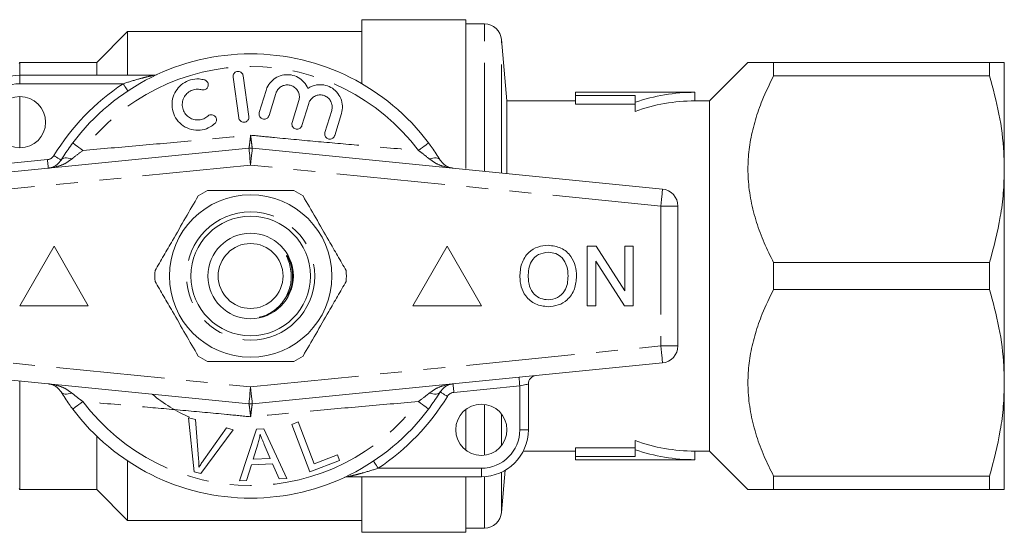
# Model space of a CAD drawing. Units: millimetres. Extents: x 159 to 252, y 65 to 256.
# Drawn here: x 194 to 252, y 96 to 126 of the extents above; entities that cross this region are included whole.
import ezdxf

# ---------------------------------------------------------------- set-up
doc = ezdxf.new("R2010")
doc.units = ezdxf.units.MM
doc.linetypes.add('PHANTOM', pattern=[12.7, 6.35, -1.27, 1.27, -1.27, 1.27, -1.27])

msp = doc.modelspace()

# ---------------------------------------------------------------- linework, layer by layer
at = {"color": 7, "linetype": 'Continuous', "lineweight": 15}
for p, q in [((220.386, 125.69), (214.286, 125.69)), ((214.286, 121.948), (214.286, 125.69)), ((220.386, 116.972), (220.386, 125.69)), ((221.47, 125.44), (220.386, 125.44)), ((200.586, 124.99), (198.786, 123.19)), ((214.286, 124.99), (200.586, 124.99)), ((200.586, 122.44), (200.586, 124.99)), ((222.78, 120.94), (222.466, 124.527)), ((194.286, 123.19), (194.249, 123.125)), ((198.786, 123.19), (194.286, 123.19)), ((194.286, 122.44), (194.286, 123.19)), ((198.786, 122.44), (198.786, 123.19)), ((236.886, 123.19), (234.636, 120.94)), ((238.386, 122.4), (238.386, 123.19)), ((251.02, 123.19), (238.386, 123.19)), ((251.02, 123.19), (251.02, 122.4)), ((251.886, 116.94), (251.886, 123.19)), ((194.286, 122.44), (202.113, 122.44)), ((206.758, 122.325), (207.092, 119.949)), ((207.686, 120.032), (207.352, 122.409)), ((238.386, 122.4), (251.02, 122.4)), ((194.286, 118.19), (194.286, 121.19)), ((208.686, 121.549), (208.292, 120.255)), ((208.866, 120.08), (209.26, 121.373)), ((233.786, 121.44), (226.786, 121.44)), ((226.786, 121.44), (226.786, 121.252)), ((226.786, 121.252), (230.286, 121.252)), ((226.786, 120.743), (226.786, 121.252)), ((230.286, 121.252), (230.286, 120.854)), ((233.786, 120.94), (233.786, 121.44)), ((210.608, 120.962), (210.213, 119.669)), ((210.787, 119.494), (211.182, 120.787)), ((226.786, 120.94), (222.78, 120.94)), ((222.78, 116.689), (222.78, 120.94)), ((226.786, 120.743), (230.286, 120.743)), ((230.286, 120.324), (230.286, 120.854)), ((234.636, 120.94), (233.786, 120.94)), ((234.636, 100.44), (234.636, 120.94)), ((212.529, 120.376), (212.134, 119.083)), ((212.708, 118.908), (213.103, 120.201)), ((183.687, 115.78), (207.687, 118.175)), ((207.886, 118.175), (231.886, 115.78)), ((251.886, 104.44), (251.886, 116.94)), ((232.786, 114.785), (232.786, 106.595)), ((196.286, 112.44), (194.286, 108.94)), ((198.286, 108.94), (196.286, 112.44)), ((219.286, 112.44), (217.286, 108.94)), ((221.286, 108.94), (219.286, 112.44)), ((227.484, 112.44), (228.006, 112.44)), ((227.484, 108.94), (227.484, 112.44)), ((228.006, 112.44), (229.683, 109.828)), ((229.683, 109.828), (229.683, 112.44)), ((229.683, 112.44), (230.176, 112.44)), ((230.176, 112.44), (230.176, 108.94)), ((209.979, 111.781), (210.155, 111.419)), ((229.655, 108.94), (227.978, 111.552)), ((227.978, 111.552), (227.978, 108.94)), ((238.386, 109.9), (238.386, 111.48)), ((251.02, 111.48), (238.386, 111.48)), ((251.02, 111.48), (251.02, 109.9)), ((238.386, 109.9), (251.02, 109.9)), ((194.286, 108.94), (198.286, 108.94)), ((217.286, 108.94), (221.286, 108.94)), ((227.978, 108.94), (227.484, 108.94)), ((230.176, 108.94), (229.655, 108.94)), ((207.687, 103.205), (183.687, 105.6)), ((231.886, 105.6), (207.886, 103.205)), ((194.286, 98.19), (194.286, 104.542)), ((224.036, 104.364), (224.036, 101.69)), ((251.886, 98.19), (251.886, 104.44)), ((220.386, 100.49), (220.386, 102.89)), ((204.484, 99.236), (204.142, 102.396)), ((204.142, 102.396), (204.552, 102.286)), ((204.552, 102.286), (204.738, 100.007)), ((210.192, 102.009), (210.56, 102.15)), ((211.253, 99.229), (210.192, 102.009)), ((210.56, 102.15), (211.496, 99.697)), ((206.761, 101.694), (204.872, 99.131)), ((205.043, 99.925), (206.374, 101.798)), ((206.374, 101.798), (206.761, 101.694)), ((207.127, 98.708), (208.128, 101.735)), ((208.128, 101.735), (208.552, 101.755)), ((208.552, 101.755), (209.909, 98.839)), ((222.78, 101.553), (222.78, 101.827)), ((198.786, 98.19), (198.786, 101.309)), ((208.213, 100.857), (207.927, 99.969)), ((208.935, 100.017), (208.586, 100.826)), ((230.286, 100.526), (230.286, 101.056)), ((223.736, 100.44), (226.786, 100.44)), ((230.286, 100.637), (226.786, 100.637)), ((226.786, 100.128), (226.786, 100.637)), ((230.286, 100.128), (230.286, 100.526)), ((233.786, 100.44), (234.636, 100.44)), ((233.786, 99.94), (233.786, 100.44)), ((234.636, 100.44), (236.886, 98.19)), ((200.586, 96.39), (200.586, 99.866)), ((209.072, 99.702), (207.829, 99.644)), ((207.927, 99.969), (208.935, 100.017)), ((209.462, 98.818), (209.072, 99.702)), ((212.991, 99.892), (211.253, 99.229)), ((211.496, 99.697), (212.866, 100.22)), ((212.866, 100.22), (212.991, 99.892)), ((226.786, 99.94), (226.786, 100.128)), ((226.786, 100.128), (230.286, 100.128)), ((226.786, 99.94), (233.786, 99.94)), ((204.872, 99.131), (204.484, 99.236)), ((207.829, 99.644), (207.545, 98.727)), ((222.466, 96.853), (222.682, 99.321)), ((207.545, 98.727), (207.127, 98.708)), ((209.909, 98.839), (209.462, 98.818)), ((221.286, 98.94), (213.46, 98.94)), ((214.286, 95.69), (214.286, 98.94)), ((220.386, 95.69), (220.386, 98.94)), ((238.386, 98.19), (238.386, 98.98)), ((251.02, 98.98), (238.386, 98.98)), ((251.02, 98.98), (251.02, 98.19)), ((194.249, 98.255), (194.286, 98.19)), ((194.286, 98.19), (198.786, 98.19)), ((198.786, 98.19), (200.586, 96.39)), ((238.386, 98.19), (251.02, 98.19)), ((200.586, 96.39), (214.286, 96.39)), ((214.286, 95.69), (220.386, 95.69)), ((220.386, 95.94), (221.47, 95.94))]:
    msp.add_line(p, q, dxfattribs=at)
at = {"color": 8, "linetype": 'PHANTOM', "lineweight": 0}
for p, q in [((221.47, 116.82), (221.47, 125.44)), ((222.466, 116.72), (222.466, 124.527)), ((194.286, 122.44), (194.286, 121.94)), ((200.324, 121.94), (194.286, 121.94)), ((207.786, 117.18), (183.786, 114.785)), ((192.036, 117.116), (195.895, 117.501)), ((231.786, 114.785), (207.786, 117.18)), ((231.786, 114.785), (231.786, 106.595)), ((232.786, 114.785), (231.786, 114.785)), ((183.786, 106.595), (207.786, 104.2)), ((207.786, 104.2), (231.786, 106.595)), ((231.786, 106.595), (232.786, 106.595)), ((223.536, 104.264), (219.678, 103.879)), ((223.536, 101.69), (223.536, 104.264)), ((221.47, 100.201), (221.47, 103.179)), ((222.466, 100.764), (222.466, 102.616)), ((223.536, 101.69), (224.036, 101.69)), ((215.249, 99.44), (221.286, 99.44)), ((221.286, 99.44), (221.286, 98.94)), ((222.466, 96.853), (222.466, 99.206)), ((221.47, 95.94), (221.47, 98.946))]:
    msp.add_line(p, q, dxfattribs=at)
at = {"color": 8, "linetype": 'PHANTOM', "lineweight": 0, "flags": 128}
for points in [[(200.324, 121.94), (200.378, 121.859), (200.43, 121.781), (200.478, 121.709), (200.519, 121.645), (200.554, 121.594), (200.579, 121.555), (200.595, 121.531), (200.6, 121.523)], [(197.378, 118.479), (197.389, 118.471), (197.421, 118.447), (197.473, 118.408), (197.544, 118.355), (197.632, 118.289), (197.734, 118.213), (197.848, 118.127), (197.972, 118.035)], [(207.687, 118.175), (207.689, 118.156), (207.695, 118.1), (207.704, 118.008), (207.716, 117.884), (207.731, 117.733), (207.748, 117.561), (207.767, 117.374), (207.786, 117.18)], [(207.886, 118.175), (207.884, 118.156), (207.878, 118.1), (207.869, 118.008), (207.857, 117.884), (207.842, 117.733), (207.824, 117.561), (207.806, 117.374), (207.786, 117.18)], [(218.195, 118.479), (218.184, 118.471), (218.152, 118.447), (218.1, 118.408), (218.029, 118.355), (217.941, 118.289), (217.839, 118.213), (217.725, 118.127), (217.601, 118.035)], [(196.272, 117.737), (196.355, 117.686), (196.435, 117.638), (196.509, 117.592), (196.574, 117.553), (196.627, 117.52), (196.666, 117.496), (196.69, 117.481), (196.698, 117.476)], [(196.698, 117.476), (196.736, 117.522), (196.788, 117.557), (196.854, 117.582), (196.931, 117.596), (197.02, 117.598), (197.117, 117.59), (197.222, 117.57), (197.333, 117.54)], [(218.875, 117.476), (218.837, 117.522), (218.785, 117.557), (218.719, 117.582), (218.642, 117.596), (218.553, 117.598), (218.456, 117.59), (218.351, 117.57), (218.24, 117.54)], [(195.895, 117.501), (195.905, 117.404), (195.914, 117.311), (195.923, 117.224), (195.93, 117.149), (195.936, 117.087), (195.941, 117.041), (195.944, 117.013), (195.945, 117.003)], [(231.886, 115.78), (231.884, 115.761), (231.878, 115.704), (231.869, 115.612), (231.857, 115.488), (231.842, 115.338), (231.824, 115.166), (231.806, 114.979), (231.786, 114.785)], [(231.786, 106.595), (231.806, 106.401), (231.824, 106.214), (231.842, 106.042), (231.857, 105.892), (231.869, 105.768), (231.878, 105.676), (231.884, 105.619), (231.886, 105.6)], [(219.678, 103.879), (219.668, 103.976), (219.659, 104.069), (219.65, 104.156), (219.643, 104.231), (219.636, 104.293), (219.632, 104.339), (219.629, 104.367), (219.628, 104.377)], [(223.536, 104.264), (223.527, 104.361), (223.517, 104.455), (223.509, 104.541), (223.501, 104.616), (223.495, 104.678), (223.491, 104.724), (223.488, 104.752), (223.487, 104.762)], [(224.036, 104.364), (224.027, 104.362), (223.998, 104.356), (223.952, 104.347), (223.89, 104.335), (223.814, 104.32), (223.728, 104.302), (223.634, 104.284), (223.536, 104.264)], [(196.698, 103.904), (196.736, 103.858), (196.788, 103.823), (196.854, 103.798), (196.931, 103.784), (197.02, 103.782), (197.117, 103.79), (197.222, 103.81), (197.333, 103.84)], [(207.786, 104.2), (207.767, 104.006), (207.748, 103.819), (207.731, 103.647), (207.716, 103.496), (207.704, 103.372), (207.695, 103.28), (207.689, 103.224), (207.687, 103.205)], [(207.786, 104.2), (207.806, 104.006), (207.824, 103.819), (207.842, 103.647), (207.857, 103.496), (207.869, 103.372), (207.878, 103.28), (207.884, 103.224), (207.886, 103.205)], [(218.875, 103.904), (218.837, 103.858), (218.785, 103.823), (218.719, 103.798), (218.642, 103.784), (218.553, 103.782), (218.456, 103.79), (218.351, 103.81), (218.24, 103.84)], [(219.301, 103.643), (219.218, 103.694), (219.138, 103.742), (219.064, 103.788), (218.999, 103.827), (218.946, 103.86), (218.907, 103.884), (218.883, 103.899), (218.875, 103.904)], [(197.378, 102.901), (197.389, 102.909), (197.421, 102.933), (197.473, 102.972), (197.544, 103.025), (197.632, 103.091), (197.734, 103.167), (197.848, 103.253), (197.972, 103.345)], [(218.195, 102.901), (218.184, 102.909), (218.152, 102.933), (218.1, 102.972), (218.029, 103.025), (217.941, 103.091), (217.839, 103.167), (217.725, 103.253), (217.601, 103.345)], [(215.249, 99.44), (215.195, 99.521), (215.143, 99.599), (215.095, 99.671), (215.053, 99.735), (215.019, 99.786), (214.994, 99.825), (214.978, 99.849), (214.972, 99.857)]]:
    msp.add_lwpolyline(points, dxfattribs=at)
at = {"color": 7, "linetype": 'Continuous', "lineweight": 15}
for centre, radius in [((194.286, 119.69), 1.5), ((207.786, 110.69), 4.75), ((207.786, 110.69), 3.5), ((207.786, 110.69), 2.5), ((207.786, 110.69), 1.9), ((221.286, 101.69), 1.5)]:
    msp.add_circle(centre, radius, dxfattribs=at)
at = {"color": 8, "linetype": 'PHANTOM', "lineweight": 0}
msp.add_circle((207.786, 110.69), 3.75, dxfattribs=at)
at = {"color": 7, "linetype": 'Continuous', "lineweight": 15}
for centre, radius, start, end in [((221.47, 124.44), 1, 5, 90), ((207.786, 110.69), 13, 36.80918, 143.19082), ((194.286, 119.69), 2.75, 90, 180), ((202.113, 122.94), 0.5, 270, 294.8505), ((233.786, 110.69), 10.75, 90, 109.0008), ((233.786, 110.69), 10.25, 90, 109.96606), ((207.786, 117.18), 1, 84.3, 95.7), ((207.786, 110.69), 5.6, 116.7655, 123.2345), ((207.786, 110.69), 5.6, 56.7655, 63.2345), ((231.786, 114.785), 1, 0, 84.3), ((207.786, 110.69), 5.6, 176.7655, 183.2345), ((207.786, 110.69), 5.6, 356.7655, 3.2345), ((231.786, 106.595), 1, 275.7, 0), ((207.786, 110.69), 5.6, 236.7655, 243.2345), ((207.786, 110.69), 5.6, 296.7655, 303.2345), ((224.536, 104.364), 0.5, 95.7, 180), ((207.786, 110.69), 9, 230.2651, 246.59909), ((207.786, 104.2), 1, 264.3, 275.7), ((207.786, 110.69), 13, 216.80918, 323.19082), ((221.286, 101.69), 2.75, 270, 0), ((233.786, 110.69), 10.25, 250.03394, 270), ((233.786, 110.69), 10.75, 250.9992, 270), ((213.46, 98.44), 0.5, 90, 114.8505), ((221.47, 96.94), 1, 270, 355)]:
    msp.add_arc(centre, radius, start, end, dxfattribs=at)
at = {"color": 8, "linetype": 'PHANTOM', "lineweight": 0}
for centre, radius, start, end in [((207.786, 110.69), 12.259, 36.80918, 143.19082), ((194.286, 119.69), 2.25, 90, 180), ((207.786, 110.69), 13.5, 123.55731, 148.53142), ((195.845, 117.998), 0.5, 275.7, 328.53142), ((219.727, 103.382), 0.5, 95.7, 148.53142), ((207.786, 110.69), 12.259, 216.80918, 323.19082), ((207.786, 110.69), 13.5, 303.55731, 328.53142), ((221.286, 101.69), 2.25, 270, 0)]:
    msp.add_arc(centre, radius, start, end, dxfattribs=at)
at = {"color": 7, "linetype": 'Continuous', "lineweight": 15}
for points, knots in [([(238.386, 123.19), (238.169, 123.19), (237.64, 123.19), (237.159, 123.19), (236.937, 123.19), (236.866, 123.19), (236.887, 123.19), (236.887, 123.19)], [0, 0, 0, 0, 0.256177, 0.622354, 0.810789, 0.999192, 1, 1, 1, 1]), ([(251.02, 123.19), (251.18, 123.19), (251.501, 123.19), (251.818, 123.19), (251.863, 123.19), (251.886, 123.19)], [0, 0, 0, 0, 0.322157, 0.646074, 1, 1, 1, 1]), ([(205.09, 122.166), (204.984, 122.189), (204.715, 122.246), (204.267, 122.19), (203.813, 121.975), (203.455, 121.626), (203.228, 121.179), (203.158, 120.676), (203.259, 120.17), (203.529, 119.72), (203.94, 119.385), (204.439, 119.212), (204.954, 119.219), (205.384, 119.367), (205.6, 119.536), (205.687, 119.605)], [0, 0, 0, 0, 0.052014, 0.1317228, 0.2101088, 0.2883744, 0.3677094, 0.4490044, 0.5325994, 0.6180334, 0.7039034, 0.7881411, 0.8690753, 0.9468392, 1, 1, 1, 1]), ([(204.928, 121.589), (204.96, 121.583), (205.025, 121.571), (205.123, 121.594), (205.208, 121.645), (205.272, 121.721), (205.308, 121.815), (205.312, 121.917), (205.281, 122.018), (205.217, 122.102), (205.147, 122.148), (205.102, 122.163), (205.09, 122.166)], [0, 0, 0, 0, 0.102484, 0.205236, 0.307046, 0.4098, 0.515466, 0.624793, 0.736982, 0.849902, 0.961034, 1, 1, 1, 1]), ([(207.352, 122.409), (207.344, 122.442), (207.328, 122.509), (207.262, 122.592), (207.175, 122.649), (207.074, 122.672), (206.974, 122.661), (206.883, 122.619), (206.811, 122.551), (206.765, 122.461), (206.752, 122.382), (206.757, 122.337), (206.758, 122.325)], [0, 0, 0, 0, 0.1100673, 0.2217765, 0.3312584, 0.4371097, 0.5401742, 0.642367, 0.7458202, 0.8521419, 0.9619002, 1, 1, 1, 1]), ([(211.138, 121.671), (211.069, 121.799), (210.931, 122.056), (210.575, 122.331), (210.16, 122.477), (209.722, 122.479), (209.31, 122.34), (208.965, 122.075), (208.769, 121.787), (208.704, 121.6), (208.686, 121.549)], [0, 0, 0, 0, 0.136959, 0.274193, 0.408825, 0.541437, 0.674198, 0.809158, 0.947733, 1, 1, 1, 1]), ([(238.386, 111.48), (238.197, 111.863), (237.817, 112.629), (237.368, 113.834), (237.043, 115.081), (236.88, 116.319), (236.882, 117.516), (237.022, 118.675), (237.304, 119.83), (237.742, 121.086), (238.154, 121.927), (238.386, 122.4)], [0, 0, 0, 0, 0.1105761, 0.2211104, 0.3352596, 0.4493594, 0.5508192, 0.6522909, 0.7579437, 0.8636384, 1, 1, 1, 1]), ([(251.886, 116.94), (251.88, 117.266), (251.86, 118.345), (251.623, 120.182), (251.222, 121.658), (251.02, 122.4)], [0, 0, 0, 0, 0.1769057, 0.586175, 1, 1, 1, 1]), ([(205.286, 120.051), (205.208, 119.993), (205.051, 119.877), (204.759, 119.81), (204.464, 119.833), (204.191, 119.951), (203.966, 120.154), (203.817, 120.426), (203.768, 120.738), (203.828, 121.051), (203.991, 121.322), (204.232, 121.519), (204.518, 121.622), (204.759, 121.629), (204.891, 121.597), (204.928, 121.589)], [0, 0, 0, 0, 0.0774738, 0.1550506, 0.2321585, 0.3106283, 0.3918835, 0.4760238, 0.5618325, 0.6473918, 0.7310459, 0.8121259, 0.8910691, 0.9690495, 1, 1, 1, 1]), ([(209.26, 121.373), (209.268, 121.397), (209.301, 121.494), (209.401, 121.648), (209.585, 121.794), (209.805, 121.873), (210.041, 121.877), (210.268, 121.803), (210.462, 121.655), (210.596, 121.447), (210.655, 121.203), (210.624, 121.042), (210.608, 120.962)], [0, 0, 0, 0, 0.034218, 0.142235, 0.247131, 0.350003, 0.452618, 0.556913, 0.664336, 0.775142, 0.887646, 1, 1, 1, 1]), ([(213.103, 120.201), (213.132, 120.348), (213.191, 120.642), (213.083, 121.091), (212.842, 121.474), (212.489, 121.749), (212.073, 121.892), (211.639, 121.891), (211.326, 121.787), (211.172, 121.692), (211.138, 121.671)], [0, 0, 0, 0, 0.142899, 0.285974, 0.426107, 0.562167, 0.695394, 0.827847, 0.961696, 1, 1, 1, 1]), ([(211.182, 120.787), (211.19, 120.812), (211.225, 120.913), (211.329, 121.068), (211.516, 121.213), (211.738, 121.289), (211.972, 121.289), (212.196, 121.213), (212.387, 121.064), (212.518, 120.857), (212.577, 120.615), (212.545, 120.455), (212.529, 120.376)], [0, 0, 0, 0, 0.037064, 0.146806, 0.253262, 0.357007, 0.459509, 0.562688, 0.668339, 0.777416, 0.888797, 1, 1, 1, 1]), ([(205.687, 119.605), (205.71, 119.63), (205.756, 119.68), (205.788, 119.778), (205.788, 119.88), (205.753, 119.979), (205.685, 120.061), (205.594, 120.115), (205.492, 120.134), (205.391, 120.118), (205.324, 120.083), (205.293, 120.057), (205.286, 120.051)], [0, 0, 0, 0, 0.106774, 0.213747, 0.323513, 0.435958, 0.548811, 0.659603, 0.766898, 0.870912, 0.973217, 1, 1, 1, 1]), ([(207.092, 119.949), (207.1, 119.915), (207.117, 119.848), (207.183, 119.765), (207.27, 119.709), (207.371, 119.685), (207.471, 119.696), (207.561, 119.738), (207.633, 119.806), (207.68, 119.896), (207.692, 119.975), (207.688, 120.021), (207.686, 120.032)], [0, 0, 0, 0, 0.110178, 0.221992, 0.331586, 0.437272, 0.539879, 0.641624, 0.744967, 0.851611, 0.961874, 1, 1, 1, 1]), ([(208.292, 120.255), (208.285, 120.221), (208.271, 120.152), (208.297, 120.048), (208.354, 119.959), (208.438, 119.896), (208.536, 119.865), (208.636, 119.868), (208.729, 119.902), (208.807, 119.965), (208.848, 120.03), (208.862, 120.071), (208.866, 120.08)], [0, 0, 0, 0, 0.112576, 0.225386, 0.337532, 0.446623, 0.5518, 0.654153, 0.755995, 0.859731, 0.966899, 1, 1, 1, 1]), ([(210.213, 119.669), (210.206, 119.635), (210.193, 119.567), (210.218, 119.463), (210.275, 119.374), (210.357, 119.311), (210.453, 119.28), (210.553, 119.281), (210.646, 119.313), (210.725, 119.375), (210.769, 119.441), (210.783, 119.483), (210.787, 119.494)], [0, 0, 0, 0, 0.112045, 0.22437, 0.334878, 0.441581, 0.544811, 0.646533, 0.749257, 0.854954, 0.964341, 1, 1, 1, 1]), ([(212.134, 119.083), (212.127, 119.049), (212.114, 118.981), (212.139, 118.878), (212.194, 118.79), (212.274, 118.727), (212.369, 118.694), (212.468, 118.693), (212.563, 118.724), (212.644, 118.786), (212.689, 118.853), (212.704, 118.896), (212.708, 118.908)], [0, 0, 0, 0, 0.1106, 0.221521, 0.329829, 0.434309, 0.536349, 0.638385, 0.742703, 0.850598, 0.96186, 1, 1, 1, 1]), ([(196.698, 117.476), (196.751, 117.561), (196.953, 117.887), (197.197, 118.227), (197.378, 118.479)], [0, 0, 0, 0, 0.2575, 1, 1, 1, 1]), ([(218.195, 118.479), (218.264, 118.385), (218.51, 118.052), (218.722, 117.717), (218.875, 117.476)], [0, 0, 0, 0, 0.280264, 1, 1, 1, 1]), ([(195.945, 117.003), (195.946, 117.004), (196.019, 117.011), (196.194, 117.05), (196.459, 117.173), (196.62, 117.378), (196.698, 117.476)], [0, 0, 0, 0, 0.0057244, 0.261299, 0.6430877, 1, 1, 1, 1]), ([(218.875, 117.476), (218.953, 117.378), (219.114, 117.173), (219.378, 117.05), (219.554, 117.011), (219.627, 117.004), (219.628, 117.003)], [0, 0, 0, 0, 0.3569128, 0.7387015, 0.9942756, 1, 1, 1, 1]), ([(251.02, 111.48), (251.258, 112.371), (251.617, 113.714), (251.85, 115.548), (251.874, 116.476), (251.886, 116.94)], [0, 0, 0, 0, 0.4960456, 0.7480362, 1, 1, 1, 1]), ([(204.717, 115.374), (204.472, 114.95), (203.977, 114.092), (203.295, 112.911), (202.698, 111.876), (202.363, 111.297), (202.195, 111.006)], [0, 0, 0, 0, 0.2947, 0.596246, 0.797057, 1, 1, 1, 1]), ([(205.265, 115.69), (205.395, 115.69), (205.997, 115.69), (207.106, 115.69), (208.683, 115.69), (209.74, 115.69), (210.308, 115.69)], [0, 0, 0, 0, 0.0789597, 0.3651734, 0.6583954, 1, 1, 1, 1]), ([(210.856, 115.374), (211.1, 114.95), (211.596, 114.092), (212.278, 112.911), (212.875, 111.876), (213.209, 111.297), (213.378, 111.006)], [0, 0, 0, 0, 0.2947, 0.596246, 0.797057, 1, 1, 1, 1]), ([(223.535, 110.644), (223.553, 110.906), (223.587, 111.43), (223.996, 112.067), (224.58, 112.435), (224.992, 112.468), (225.198, 112.485)], [0, 0, 0, 0, 0.2805708, 0.5595753, 0.7795611, 1, 1, 1, 1]), ([(225.198, 112.485), (225.455, 112.455), (225.97, 112.394), (226.537, 111.899), (226.815, 111.29), (226.842, 110.886), (226.856, 110.684)], [0, 0, 0, 0, 0.279565, 0.558584, 0.779087, 1, 1, 1, 1]), ([(208.955, 108.538), (209.032, 108.587), (209.341, 108.786), (209.788, 109.27), (210.131, 110.037), (210.19, 110.746), (210.093, 111.31), (209.983, 111.619), (209.91, 111.796), (209.893, 111.842), (209.887, 111.861), (209.886, 111.871), (209.885, 111.876), (209.886, 111.879), (209.888, 111.88), (209.89, 111.881), (209.893, 111.881), (209.901, 111.876), (209.933, 111.846), (209.958, 111.811), (209.979, 111.781)], [0, 0, 0, 0, 0.069465, 0.279104, 0.488914, 0.697524, 0.808795, 0.921267, 0.945673, 0.954671, 0.959026, 0.960812, 0.962611, 0.963296, 0.963987, 0.964595, 0.965415, 0.966939, 0.972195, 1, 1, 1, 1]), ([(225.201, 112.081), (225.004, 112.054), (224.611, 112.001), (224.193, 111.592), (224.046, 111.101), (224.035, 110.793), (224.029, 110.638)], [0, 0, 0, 0, 0.279196, 0.557792, 0.778553, 1, 1, 1, 1]), ([(226.362, 110.688), (226.35, 110.879), (226.326, 111.26), (226.064, 111.742), (225.65, 112.034), (225.351, 112.065), (225.201, 112.081)], [0, 0, 0, 0, 0.280797, 0.560068, 0.779983, 1, 1, 1, 1]), ([(225.196, 108.895), (224.943, 108.924), (224.437, 108.982), (223.878, 109.461), (223.587, 110.05), (223.553, 110.446), (223.535, 110.644)], [0, 0, 0, 0, 0.2796, 0.558766, 0.77931, 1, 1, 1, 1]), ([(224.029, 110.638), (224.041, 110.451), (224.065, 110.077), (224.347, 109.62), (224.753, 109.341), (225.047, 109.313), (225.194, 109.299)], [0, 0, 0, 0, 0.280657, 0.559885, 0.77985, 1, 1, 1, 1]), ([(225.194, 109.299), (225.386, 109.323), (225.769, 109.373), (226.167, 109.773), (226.341, 110.237), (226.355, 110.538), (226.362, 110.688)], [0, 0, 0, 0, 0.2791, 0.558192, 0.778806, 1, 1, 1, 1]), ([(226.856, 110.684), (226.834, 110.428), (226.79, 109.916), (226.382, 109.294), (225.799, 108.954), (225.397, 108.915), (225.196, 108.895)], [0, 0, 0, 0, 0.280353, 0.559502, 0.779636, 1, 1, 1, 1]), ([(204.717, 106.006), (204.472, 106.43), (203.977, 107.288), (203.295, 108.469), (202.698, 109.504), (202.363, 110.083), (202.195, 110.374)], [0, 0, 0, 0, 0.2947, 0.596246, 0.797057, 1, 1, 1, 1]), ([(210.856, 106.006), (211.1, 106.43), (211.596, 107.288), (212.278, 108.469), (212.875, 109.504), (213.209, 110.083), (213.378, 110.374)], [0, 0, 0, 0, 0.2947, 0.596246, 0.797057, 1, 1, 1, 1]), ([(238.386, 98.98), (238.197, 99.363), (237.817, 100.129), (237.368, 101.334), (237.043, 102.581), (236.88, 103.819), (236.882, 105.016), (237.022, 106.175), (237.304, 107.33), (237.742, 108.586), (238.154, 109.427), (238.386, 109.9)], [0, 0, 0, 0, 0.110576, 0.2211104, 0.3352596, 0.4493593, 0.5508191, 0.6522909, 0.7579437, 0.8636384, 1, 1, 1, 1]), ([(251.886, 104.44), (251.88, 104.766), (251.86, 105.845), (251.623, 107.682), (251.222, 109.158), (251.02, 109.9)], [0, 0, 0, 0, 0.1769057, 0.5861749, 1, 1, 1, 1]), ([(208.28, 108.285), (208.339, 108.292), (208.581, 108.319), (208.794, 108.444), (208.955, 108.538)], [0, 0, 0, 0, 0.243855, 1, 1, 1, 1]), ([(205.265, 105.69), (205.395, 105.69), (205.997, 105.69), (207.106, 105.69), (208.683, 105.69), (209.74, 105.69), (210.308, 105.69)], [0, 0, 0, 0, 0.0789597, 0.3651734, 0.6583954, 1, 1, 1, 1]), ([(196.698, 103.904), (196.62, 104.002), (196.459, 104.207), (196.194, 104.33), (196.019, 104.369), (195.946, 104.376), (195.945, 104.377)], [0, 0, 0, 0, 0.356912, 0.738701, 0.994276, 1, 1, 1, 1]), ([(219.628, 104.377), (219.627, 104.376), (219.554, 104.369), (219.378, 104.33), (219.114, 104.207), (218.953, 104.002), (218.875, 103.904)], [0, 0, 0, 0, 0.005724, 0.261298, 0.643087, 1, 1, 1, 1]), ([(251.02, 98.98), (251.258, 99.871), (251.617, 101.214), (251.85, 103.048), (251.874, 103.976), (251.886, 104.44)], [0, 0, 0, 0, 0.496046, 0.748036, 1, 1, 1, 1]), ([(197.378, 102.901), (197.309, 102.995), (197.063, 103.328), (196.851, 103.663), (196.698, 103.904)], [0, 0, 0, 0, 0.280263, 1, 1, 1, 1]), ([(218.875, 103.904), (218.822, 103.819), (218.62, 103.493), (218.376, 103.153), (218.195, 102.901)], [0, 0, 0, 0, 0.2575, 1, 1, 1, 1]), ([(208.346, 101.432), (208.329, 101.335), (208.304, 101.19), (208.256, 100.999), (208.227, 100.904), (208.213, 100.857)], [0, 0, 0, 0, 0.498745, 0.749205, 1, 1, 1, 1]), ([(208.586, 100.826), (208.543, 100.926), (208.479, 101.076), (208.4, 101.278), (208.364, 101.381), (208.346, 101.432)], [0, 0, 0, 0, 0.49973, 0.749786, 1, 1, 1, 1]), ([(204.738, 100.007), (204.745, 99.922), (204.755, 99.795), (204.762, 99.625), (204.763, 99.54), (204.763, 99.498)], [0, 0, 0, 0, 0.499687, 0.749775, 1, 1, 1, 1]), ([(204.763, 99.498), (204.808, 99.57), (204.874, 99.679), (204.97, 99.82), (205.019, 99.89), (205.043, 99.925)], [0, 0, 0, 0, 0.499739, 0.749835, 1, 1, 1, 1]), ([(236.887, 98.19), (236.887, 98.19), (236.866, 98.19), (236.935, 98.19), (237.149, 98.19), (237.63, 98.19), (238.169, 98.19), (238.386, 98.19)], [0, 0, 0, 0, 0.0008029, 0.1837158, 0.366656, 0.7438158, 1, 1, 1, 1]), ([(251.886, 98.19), (251.861, 98.19), (251.815, 98.19), (251.492, 98.19), (251.178, 98.19), (251.02, 98.19)], [0, 0, 0, 0, 0.368326, 0.683239, 1, 1, 1, 1])]:
    msp.add_open_spline(points, degree=3, knots=knots, dxfattribs=at)
at = {"color": 8, "linetype": 'PHANTOM', "lineweight": 0}
for points, knots in [([(200.324, 121.94), (200.609, 122.03), (201.043, 122.167), (201.584, 122.312), (201.879, 122.385), (202.033, 122.421), (202.084, 122.433), (202.108, 122.439), (202.111, 122.44), (202.113, 122.44)], [0, 0, 0, 0, 0.448932, 0.682088, 0.860241, 0.928922, 0.958402, 0.977841, 1, 1, 1, 1]), ([(197.972, 118.035), (199.071, 118.132), (201.237, 118.325), (204.514, 118.608), (206.693, 118.823), (207.786, 118.931)], [0, 0, 0, 0, 0.339373, 0.668441, 1, 1, 1, 1]), ([(207.687, 118.175), (207.687, 118.175), (207.689, 118.176), (207.698, 118.216), (207.721, 118.378), (207.751, 118.618), (207.773, 118.815), (207.786, 118.928), (207.786, 118.931)], [0, 0, 0, 0, 0.002358, 0.257275, 0.51342, 0.731791, 0.992617, 1, 1, 1, 1]), ([(207.786, 118.931), (207.788, 118.915), (207.801, 118.802), (207.824, 118.608), (207.852, 118.378), (207.875, 118.216), (207.883, 118.176), (207.886, 118.175), (207.886, 118.175)], [0, 0, 0, 0, 0.039392, 0.268489, 0.486776, 0.742823, 0.997642, 1, 1, 1, 1]), ([(207.786, 118.931), (208.251, 118.884), (209.575, 118.75), (211.762, 118.549), (214.573, 118.303), (216.512, 118.131), (217.601, 118.035)], [0, 0, 0, 0, 0.140973, 0.401743, 0.66386, 1, 1, 1, 1]), ([(197.333, 117.54), (197.185, 117.434), (196.878, 117.215), (196.394, 117.07), (196.078, 117.017), (195.948, 117.004), (195.945, 117.003)], [0, 0, 0, 0, 0.357322, 0.739081, 0.994288, 1, 1, 1, 1]), ([(197.972, 118.035), (197.802, 117.914), (197.58, 117.755), (197.381, 117.581), (197.333, 117.54)], [0, 0, 0, 0, 0.7603362, 1, 1, 1, 1]), ([(218.24, 117.54), (218.095, 117.661), (217.889, 117.834), (217.667, 117.989), (217.601, 118.035)], [0, 0, 0, 0, 0.7026568, 1, 1, 1, 1]), ([(219.628, 117.003), (219.625, 117.004), (219.495, 117.017), (219.179, 117.07), (218.695, 117.215), (218.388, 117.434), (218.24, 117.54)], [0, 0, 0, 0, 0.005712, 0.260918, 0.642678, 1, 1, 1, 1]), ([(209.979, 111.781), (210.052, 111.605), (210.197, 111.258), (210.264, 110.568), (210.171, 109.868), (209.873, 109.475), (209.768, 109.336)], [0, 0, 0, 0, 0.220261, 0.433067, 0.79972, 1, 1, 1, 1]), ([(195.945, 104.377), (195.948, 104.376), (196.078, 104.363), (196.394, 104.31), (196.878, 104.165), (197.185, 103.946), (197.333, 103.84)], [0, 0, 0, 0, 0.005712, 0.260919, 0.642678, 1, 1, 1, 1]), ([(218.24, 103.84), (218.388, 103.946), (218.695, 104.165), (219.179, 104.31), (219.495, 104.363), (219.625, 104.376), (219.628, 104.377)], [0, 0, 0, 0, 0.357322, 0.739082, 0.994288, 1, 1, 1, 1]), ([(197.333, 103.84), (197.478, 103.719), (197.684, 103.546), (197.906, 103.391), (197.972, 103.345)], [0, 0, 0, 0, 0.702656, 1, 1, 1, 1]), ([(217.601, 103.345), (217.771, 103.466), (217.993, 103.625), (218.192, 103.799), (218.24, 103.84)], [0, 0, 0, 0, 0.7603349, 1, 1, 1, 1]), ([(207.786, 102.449), (207.322, 102.496), (206.001, 102.629), (203.82, 102.83), (201.009, 103.076), (199.067, 103.248), (197.972, 103.345)], [0, 0, 0, 0, 0.140973, 0.40077, 0.6619, 1, 1, 1, 1]), ([(207.786, 102.449), (207.786, 102.452), (207.773, 102.565), (207.751, 102.762), (207.721, 103.002), (207.698, 103.164), (207.689, 103.204), (207.687, 103.205), (207.687, 103.205)], [0, 0, 0, 0, 0.007383, 0.268209, 0.48658, 0.742725, 0.997642, 1, 1, 1, 1]), ([(217.601, 103.345), (216.503, 103.248), (214.338, 103.056), (211.061, 102.772), (208.881, 102.557), (207.786, 102.449)], [0, 0, 0, 0, 0.338857, 0.668182, 1, 1, 1, 1]), ([(207.886, 103.205), (207.886, 103.205), (207.883, 103.204), (207.875, 103.164), (207.852, 103.002), (207.822, 102.762), (207.799, 102.565), (207.787, 102.452), (207.786, 102.449)], [0, 0, 0, 0, 0.002358, 0.257275, 0.51342, 0.731791, 0.992617, 1, 1, 1, 1]), ([(215.249, 99.44), (214.964, 99.35), (214.53, 99.213), (213.989, 99.068), (213.694, 98.995), (213.54, 98.959), (213.488, 98.947), (213.465, 98.941), (213.462, 98.94), (213.46, 98.94)], [0, 0, 0, 0, 0.448931, 0.682088, 0.860241, 0.928922, 0.958402, 0.977841, 1, 1, 1, 1])]:
    msp.add_open_spline(points, degree=3, knots=knots, dxfattribs=at)

doc.saveas('drawing.dxf')
